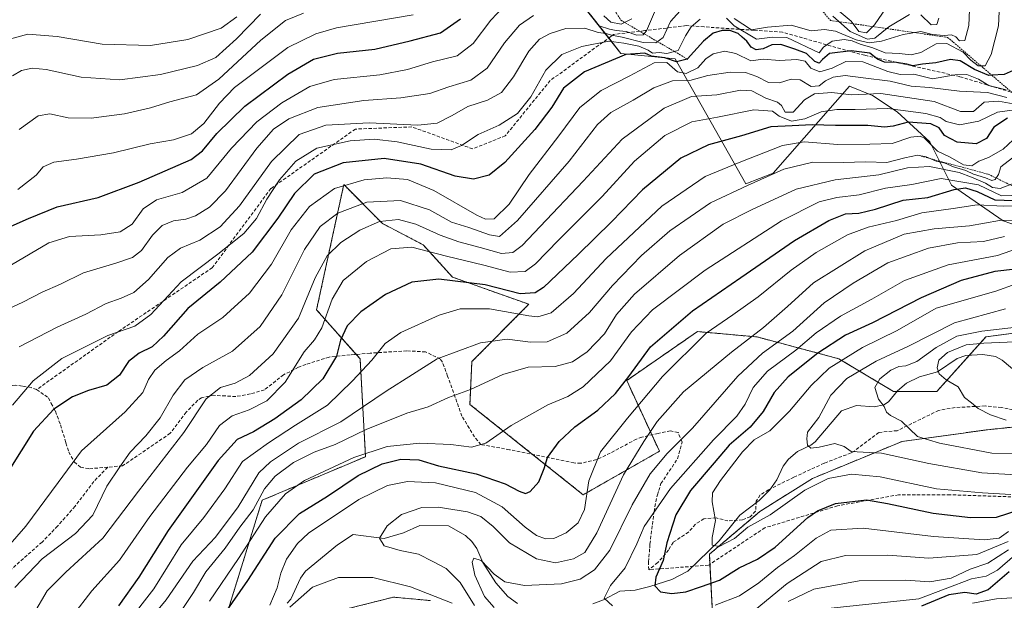
# Model space of a CAD drawing. Units: metres. Extents: x 620156 to 623583, y 4782703 to 4785077.
# Drawn here: x 621593 to 621889, y 4784689 to 4784864 of the extents above; entities that cross this region are included whole.
import ezdxf

# ---------------------------------------------------------------- set-up
doc = ezdxf.new("R2010")
doc.units = ezdxf.units.M
doc.header["$MEASUREMENT"] = 0
doc.linetypes.add('TRAZOS', pattern=[0.75, 0.5, -0.25])
doc.linetypes.add('TRAZOSX2', pattern=[1.5, 1, -0.5])
for name, color, linetype, lineweight in [('Arbolado forestal', 92, 'TRAZOS', 0), ('Arbolado forestal CxS', 92, 'Continuous', 0), ('Corriente natural lineal', 142, 'Continuous', 13), ('Curva de nivel maestra', 36, 'Continuous', 30), ('Curva de nivel normal', 36, 'Continuous', 0), ('Escarpado lineal', 39, 'TRAZOS', 0), ('Pastizal CxS', 92, 'Continuous', 0), ('Roquedo', 95, 'Continuous', 0), ('Roquedo CxS', 135, 'Continuous', 0), ('Senda', 19, 'TRAZOSX2', 0)]:
    doc.layers.add(name, color=color, linetype=linetype, lineweight=lineweight)

# ---------------------------------------------------------------- blocks, each defined once
blk = doc.blocks.new('*U150')
at = {"layer": 'Pastizal CxS', "color": 92, "linetype": 'Continuous', "lineweight": 0}
for points in [[(621907.72, 4784771.52, 479.72), (621883.19, 4784768.25, 482.49), (621868.47, 4784751.89, 481.08), (621855.39, 4784751.89, 483.88), (621839.03, 4784761.7, 494.91), (621814.5, 4784768.24, 513.91), (621803.05, 4784769.29, 518.13), (621796.51, 4784769.88, 520.64), (621775.25, 4784755.16, 524.56), (621785.07, 4784733.9, 511.16), (621762.17, 4784720.82, 520.06), (621728.14, 4784747.96, 533.4), (621728.72, 4784760.83, 538.03), (621745.82, 4784778.06, 547.52), (621722.92, 4784786.23, 550.05), (621714.1, 4784795.93, 555.48), (621701.81, 4784802.36, 558.73), (621690.22, 4784814.03, 569.08), (621687.25, 4784800.36, 562.32), (621682.04, 4784776.42, 557.06), (621695.12, 4784761.7, 546.33), (621696.76, 4784732.27, 528.23), (621665.69, 4784719.18, 532.99), (621650.97, 4784671.76, 522.4)], [(620838.96, 4785028.38, 602.58), (621554.8, 4785041.21, 721.96), (621587.07, 4785017.01, 707.38), (621623.05, 4784992.48, 694.63), (621645.94, 4784977.76, 689.04), (621655.75, 4784956.5, 675.84), (621659.02, 4784935.25, 661.49), (621668.83, 4784930.34, 657.18), (621696.63, 4784904.18, 634.82), (621726.07, 4784891.09, 614.89), (621748.96, 4784884.55, 604.84), (621773.49, 4784853.48, 574.93), (621789.84, 4784851.85, 573.58), (621811.1, 4784814.24, 540.28), (621819.28, 4784817.51, 539.4), (621842.17, 4784843.67, 562.04), (621849.15, 4784840.84, 558.59), (621856.52, 4784835.92, 553.18), (621866.34, 4784826.92, 543.5), (621872.88, 4784813.83, 525.95), (621888.43, 4784803.19, 514.24), (621899.89, 4784799.1, 509.52)], [(621681.93, 4784684.2, 525.75), (621705.11, 4784690.04, 522.36), (621716.28, 4784689.02, 520.7)], [(621801.26, 4784681.27, 508.82), (621800.09, 4784702.92, 495.65), (621815.3, 4784715.79, 493.78), (621831.09, 4784725.73, 493.41), (621858, 4784736.85, 486.51), (621883.74, 4784740.36, 481.25), (621922.34, 4784744.45, 475.72)]]:
    blk.add_polyline3d(points, dxfattribs=at)
blk = doc.blocks.new('*U175')
at = {"layer": 'Curva de nivel normal', "color": 36, "linetype": 'Continuous', "lineweight": 0}
blk.add_polyline3d([(621890.69, 4784720.92, 495), (621882.19, 4784721.45, 495), (621868.32, 4784722.65, 495), (621851.43, 4784726.24, 495), (621842.78, 4784727.06, 495), (621835.85, 4784725.72, 495), (621828.82, 4784722.16, 495), (621818.32, 4784714.75, 495), (621811.63, 4784711.09, 495), (621807.69, 4784707.64, 495), (621803.02, 4784705.28, 495), (621800.92, 4784705.64, 495), (621800.95, 4784708.01, 495), (621801.92, 4784713.13, 495), (621800.95, 4784718.68, 495), (621801, 4784721.42, 495), (621803.4, 4784725.09, 495), (621810.08, 4784733.72, 495), (621813.61, 4784737.29, 495), (621818.3, 4784740.06, 495), (621824.15, 4784745.91, 495), (621830.72, 4784753.71, 495), (621836.07, 4784758.91, 495), (621846.12, 4784765.12, 495), (621856.49, 4784770.15, 495), (621868.23, 4784776.93, 495), (621886.22, 4784782, 495), (621892.35, 4784784.23, 495)], dxfattribs=at)
blk = doc.blocks.new('*U185')
at = {"layer": 'Curva de nivel normal', "color": 36, "linetype": 'Continuous', "lineweight": 0}
for points in [[(621889.89, 4784706.75, 510), (621880.48, 4784702.84, 510), (621866.02, 4784701.74, 510), (621853.78, 4784702.7, 510), (621840.97, 4784702.59, 510), (621833.7, 4784700.74, 510), (621823.45, 4784694.18, 510), (621813.83, 4784686.26, 510)], [(621735.46, 4784686.9, 510), (621732.55, 4784690.27, 510), (621729.6, 4784696.66, 510), (621728.77, 4784700.57, 510), (621729.3, 4784701.76, 510), (621731.49, 4784701.04, 510), (621735.41, 4784696.91, 510), (621738.6, 4784694.65, 510), (621744.52, 4784693.58, 510), (621755.7, 4784694.04, 510), (621761.24, 4784695.42, 510), (621765.6, 4784698.27, 510), (621770.21, 4784704.2, 510), (621776.93, 4784717.83, 510), (621782.33, 4784727.09, 510), (621787.45, 4784733.18, 510), (621795.06, 4784740.79, 510), (621808.63, 4784756.42, 510), (621816.06, 4784763.39, 510), (621825.17, 4784770, 510), (621834.63, 4784778.52, 510), (621843.34, 4784784.41, 510), (621853.71, 4784790.52, 510), (621866, 4784794.96, 510), (621874.64, 4784796.56, 510), (621882.46, 4784796.97, 510), (621888.82, 4784798.4, 510)]]:
    blk.add_polyline3d(points, dxfattribs=at)
blk = doc.blocks.new('*U190')
at = {"layer": 'Curva de nivel normal', "color": 36, "linetype": 'Continuous', "lineweight": 0}
blk.add_polyline3d([(621592.64, 4784830.56, 610), (621598.37, 4784834.66, 610), (621601.88, 4784835.26, 610), (621607.37, 4784834.11, 610), (621614.26, 4784833.97, 610), (621624.34, 4784835.32, 610), (621632.12, 4784837.07, 610), (621637.97, 4784838.92, 610), (621645.94, 4784840.99, 610), (621652.69, 4784845.68, 610), (621665.32, 4784857.5, 610), (621672.71, 4784863.37, 610), (621678.07, 4784865.58, 610)], dxfattribs=at)
blk = doc.blocks.new('*U194')
at = {"layer": 'Curva de nivel normal', "color": 36, "linetype": 'Continuous', "lineweight": 0}
blk.add_polyline3d([(621592.25, 4784812.55, 605), (621597.72, 4784816.86, 605), (621599.9, 4784819.34, 605), (621603.12, 4784820.75, 605), (621609.91, 4784821.64, 605), (621621, 4784823.62, 605), (621632.02, 4784826.3, 605), (621639.03, 4784827.53, 605), (621644.48, 4784829.33, 605), (621648.17, 4784832.36, 605), (621652.82, 4784838.53, 605), (621657.41, 4784843.23, 605), (621673.38, 4784855.25, 605), (621681.86, 4784859.4, 605), (621688.02, 4784861.14, 605), (621711.12, 4784865.1, 605)], dxfattribs=at)
blk = doc.blocks.new('*U196')
at = {"layer": 'Curva de nivel normal', "color": 36, "linetype": 'Continuous', "lineweight": 0}
blk.add_polyline3d([(621588.66, 4784857.48, 620), (621595.21, 4784859.24, 620), (621604.08, 4784858.57, 620), (621617.56, 4784856.22, 620), (621632.11, 4784855.81, 620), (621643.38, 4784857.65, 620), (621653.39, 4784861.01, 620), (621658.04, 4784864.46, 620)], dxfattribs=at)
blk = doc.blocks.new('*U200')
at = {"layer": 'Curva de nivel normal', "color": 36, "linetype": 'Continuous', "lineweight": 0}
for points in [[(621890.01, 4784709.78, 505), (621887.2, 4784707.8, 505), (621882.7, 4784707.31, 505), (621867.41, 4784708.32, 505), (621846.33, 4784710.78, 505), (621836.57, 4784710.17, 505), (621832.16, 4784707.77, 505), (621825.66, 4784702.54, 505), (621820.54, 4784698.94, 505), (621814.99, 4784694.37, 505), (621809.13, 4784690.49, 505), (621801.81, 4784687.66, 505)], [(621770.94, 4784687.48, 505), (621768.45, 4784689.71, 505), (621770.43, 4784693.54, 505), (621774.83, 4784698.85, 505), (621778.26, 4784706.1, 505), (621780.47, 4784711.26, 505), (621788.4, 4784722.73, 505), (621801.36, 4784737.34, 505), (621808.32, 4784744.43, 505), (621810.88, 4784748.01, 505), (621813.24, 4784753.09, 505), (621817.56, 4784757.97, 505), (621826.04, 4784764.29, 505), (621832.22, 4784769.48, 505), (621839.49, 4784774.46, 505), (621848.88, 4784779.56, 505), (621858.77, 4784785.24, 505), (621871.88, 4784789.96, 505), (621886.7, 4784792.75, 505), (621892.71, 4784794.87, 505)]]:
    blk.add_polyline3d(points, dxfattribs=at)
blk = doc.blocks.new('*U201')
at = {"layer": 'Curva de nivel normal', "color": 36, "linetype": 'Continuous', "lineweight": 0}
blk.add_polyline3d([(621590.69, 4784846.78, 615), (621593.32, 4784848.29, 615), (621596.57, 4784849.08, 615), (621600.74, 4784848.64, 615), (621611.3, 4784846.33, 615), (621622.88, 4784845.54, 615), (621635.1, 4784847.18, 615), (621646.22, 4784849.85, 615), (621651.72, 4784852.22, 615), (621657.96, 4784857.81, 615), (621665.17, 4784865.29, 615)], dxfattribs=at)
blk = doc.blocks.new('*U217')
at = {"layer": 'Curva de nivel maestra', "color": 36, "linetype": 'Continuous', "lineweight": 30}
for points in [[(621890.18, 4784697.67, 525), (621883.92, 4784692.27, 525), (621880.24, 4784690.94, 525), (621876.92, 4784691.48, 525), (621872.02, 4784690.76, 525), (621863.86, 4784687.3, 525)], [(621654.47, 4784685.16, 525), (621661.38, 4784695.03, 525), (621669.63, 4784707.82, 525), (621676.94, 4784715.18, 525), (621685.3, 4784720.42, 525), (621694.54, 4784726.58, 525), (621701.8, 4784730.16, 525), (621707.38, 4784731.49, 525), (621712.75, 4784731.35, 525), (621718.73, 4784729.5, 525), (621730.02, 4784727.07, 525), (621738.69, 4784724.08, 525), (621742.95, 4784721.94, 525), (621744.88, 4784721.22, 525), (621746.27, 4784721.85, 525), (621748.8, 4784724.68, 525), (621750.47, 4784728.75, 525), (621751.43, 4784732.01, 525), (621754.97, 4784736.86, 525), (621759.7, 4784741.2, 525), (621766.55, 4784746.29, 525), (621771.86, 4784751.24, 525), (621775.9, 4784756.33, 525), (621782.45, 4784765.24, 525), (621794.98, 4784776.06, 525), (621809.52, 4784786.13, 525), (621825.65, 4784797.28, 525), (621836.03, 4784803.28, 525), (621841.03, 4784805.22, 525), (621845.03, 4784805.5, 525), (621850.03, 4784806.63, 525), (621858.37, 4784809.32, 525), (621865.72, 4784810.17, 525), (621873.68, 4784812.54, 525), (621877.08, 4784813.08, 525), (621880.55, 4784811.93, 525), (621885.9, 4784809.51, 525), (621891.54, 4784809.24, 525)]]:
    blk.add_polyline3d(points, dxfattribs=at)
blk = doc.blocks.new('*U218')
at = {"layer": 'Curva de nivel maestra', "color": 36, "linetype": 'Continuous', "lineweight": 30}
blk.add_polyline3d([(621892.12, 4784788.67, 500), (621885.93, 4784787.88, 500), (621875.76, 4784785.17, 500), (621863.8, 4784780.05, 500), (621849.12, 4784772.49, 500), (621841.04, 4784768.79, 500), (621832.68, 4784763.41, 500), (621823.75, 4784756.27, 500), (621819.54, 4784751.51, 500), (621816.24, 4784745.86, 500), (621812.34, 4784741.09, 500), (621806.09, 4784735.75, 500), (621801.58, 4784730.42, 500), (621794.43, 4784722.09, 500), (621790, 4784714.75, 500), (621787.29, 4784706.42, 500), (621786.23, 4784701.09, 500), (621783.98, 4784696.09, 500), (621783.75, 4784693.41, 500), (621785.36, 4784691.67, 500), (621788.79, 4784691.17, 500), (621793.06, 4784691.66, 500), (621797.7, 4784693.25, 500), (621803.12, 4784695.11, 500), (621809.03, 4784698.89, 500), (621814.58, 4784701.47, 500), (621819.86, 4784705.1, 500), (621829.7, 4784713.94, 500), (621832.55, 4784716, 500), (621837.98, 4784718.19, 500), (621847.36, 4784719.3, 500), (621853.61, 4784718.16, 500), (621867.34, 4784715.32, 500), (621878.62, 4784714, 500), (621886.37, 4784714.12, 500), (621892.87, 4784716.16, 500)], dxfattribs=at)
blk = doc.blocks.new('*U220')
at = {"layer": 'Curva de nivel maestra', "color": 36, "linetype": 'Continuous', "lineweight": 30}
blk.add_polyline3d([(621889.73, 4784833.97, 550), (621885.6, 4784831.27, 550), (621883.34, 4784827.87, 550), (621880.28, 4784826.34, 550), (621874.58, 4784826.75, 550), (621870.78, 4784828.83, 550), (621869.13, 4784831.13, 550), (621866.61, 4784832.32, 550), (621859.84, 4784832.84, 550), (621855.36, 4784831.62, 550), (621852.7, 4784831.35, 550), (621847.7, 4784831.83, 550), (621838.03, 4784831.8, 550), (621831.03, 4784832.04, 550), (621825.03, 4784831.74, 550), (621818.55, 4784831.44, 550), (621809.79, 4784828.74, 550), (621799.84, 4784826.01, 550), (621791.52, 4784821.98, 550), (621779.98, 4784812.5, 550), (621770.7, 4784802.88, 550), (621760.7, 4784793.05, 550), (621750.22, 4784783.1, 550), (621747.73, 4784781.54, 550), (621743.25, 4784781.26, 550), (621732.73, 4784783.9, 550), (621718.82, 4784785.66, 550), (621710.64, 4784784.76, 550), (621702.72, 4784781.06, 550), (621695.3, 4784775.8, 550), (621691.25, 4784771.56, 550), (621689.2, 4784767.3, 550), (621688, 4784762.51, 550), (621683.94, 4784755.7, 550), (621677.37, 4784749.4, 550), (621669.48, 4784743.67, 550), (621663.13, 4784739.78, 550), (621658.19, 4784737.43, 550), (621652.49, 4784731.09, 550), (621637.45, 4784710.09, 550), (621628.6, 4784696.09, 550), (621622.55, 4784687.42, 550)], dxfattribs=at)
blk = doc.blocks.new('*U226')
at = {"layer": 'Curva de nivel maestra', "color": 36, "linetype": 'Continuous', "lineweight": 30}
blk.add_polyline3d([(621894.06, 4784849.54, 575), (621888.71, 4784847.12, 575), (621885, 4784846.9, 575), (621884.13, 4784846.85, 575), (621879.82, 4784848.61, 575), (621875.52, 4784851.25, 575), (621872.52, 4784851.63, 575), (621868.14, 4784850.62, 575), (621864.18, 4784850.25, 575), (621861.29, 4784849.69, 575), (621859.47, 4784850.21, 575), (621856.35, 4784850.75, 575), (621852.74, 4784850.88, 575), (621850.62, 4784851.71, 575), (621848.29, 4784853.53, 575), (621842.7, 4784854.25, 575), (621836.22, 4784853.44, 575), (621834.14, 4784851.62, 575), (621833.07, 4784850.53, 575), (621831.82, 4784851.04, 575), (621829.33, 4784853.4, 575), (621825.78, 4784854.7, 575), (621821.53, 4784856.12, 575), (621818.89, 4784856.01, 575), (621816.31, 4784854.84, 575), (621814.14, 4784854.54, 575), (621812.68, 4784855.35, 575), (621811.36, 4784857.17, 575), (621809.98, 4784858.31, 575), (621808.74, 4784859.48, 575), (621806.27, 4784860.34, 575), (621803.9, 4784860.34, 575), (621801.2, 4784859.56, 575), (621798.36, 4784857.16, 575), (621793.57, 4784851.82, 575), (621793.47, 4784851.79, 575), (621790.19, 4784850.93, 575), (621786.74, 4784852.12, 575), (621782.74, 4784852.63, 575), (621780.68, 4784853.58, 575), (621774.99, 4784853.1, 575), (621762.55, 4784847.92, 575), (621756.25, 4784843.06, 575), (621752.72, 4784837.36, 575), (621747.66, 4784830.62, 575), (621738.58, 4784820.68, 575), (621733.88, 4784816.83, 575), (621729.24, 4784815.66, 575), (621723.7, 4784816.57, 575), (621713.36, 4784820.14, 575), (621702.36, 4784821.85, 575), (621690.03, 4784820.56, 575), (621681.36, 4784817.14, 575), (621675.36, 4784811.35, 575), (621670.36, 4784803.94, 575), (621662.7, 4784793.77, 575), (621653.03, 4784784.7, 575), (621643.36, 4784776.85, 575), (621636.03, 4784768.5, 575), (621632.59, 4784765.3, 575), (621628.67, 4784763.4, 575), (621625.53, 4784760.92, 575), (621622.85, 4784756.77, 575), (621619.04, 4784753.72, 575), (621613.45, 4784752.13, 575), (621608.7, 4784750.26, 575), (621603.11, 4784746.54, 575), (621596.94, 4784739.98, 575), (621589.53, 4784728.09, 575)], dxfattribs=at)

msp = doc.modelspace()

# ---------------------------------------------------------------- linework, layer by layer
at = {"layer": 'Arbolado forestal', "color": 92, "linetype": 'TRAZOS', "lineweight": 0}
for points in [[(621907.72, 4784771.52, 479.72), (621883.19, 4784768.25, 482.49), (621878.25, 4784762.76, 477.49), (621868.47, 4784751.89, 481.08), (621856.53, 4784751.89, 483.67), (621855.39, 4784751.89, 483.88), (621839.03, 4784761.7, 494.91), (621814.5, 4784768.24, 513.91), (621803.05, 4784769.29, 518.13), (621796.51, 4784769.88, 520.64), (621775.25, 4784755.16, 524.56), (621782.79, 4784738.84, 514.35), (621785.07, 4784733.9, 511.16), (621762.17, 4784720.82, 520.06), (621746.96, 4784732.95, 525.88), (621728.14, 4784747.96, 533.4), (621728.72, 4784760.83, 538.03), (621745.82, 4784778.06, 547.52), (621722.92, 4784786.23, 550.05), (621714.1, 4784795.93, 555.48), (621701.81, 4784802.36, 558.73), (621690.22, 4784814.03, 569.08), (621687.24, 4784800.36, 562.32), (621682.04, 4784776.42, 557.06), (621693.96, 4784763.01, 547.29), (621695.12, 4784761.7, 546.33), (621696.76, 4784732.27, 528.23), (621665.69, 4784719.18, 532.99), (621650.97, 4784671.76, 522.4)], [(621801.26, 4784681.27, 508.82), (621800.25, 4784699.92, 496.07), (621800.09, 4784702.92, 495.65), (621815.3, 4784715.79, 493.78), (621831.09, 4784725.73, 493.41), (621858, 4784736.85, 486.51), (621883.74, 4784740.36, 481.25), (621905.7, 4784742.68, 478.15)], [(621681.92, 4784684.2, 525.75), (621705.11, 4784690.04, 522.36), (621716.28, 4784689.02, 520.7)]]:
    msp.add_polyline3d(points, dxfattribs=at)
at = {"layer": 'Arbolado forestal CxS', "color": 92, "linetype": 'Continuous', "lineweight": 0}
for points in [[(621650.97, 4784671.76, 522.4), (621665.69, 4784719.18, 532.99), (621696.76, 4784732.27, 528.23), (621695.12, 4784761.7, 546.33), (621682.04, 4784776.42, 557.06), (621687.25, 4784800.36, 562.32), (621690.22, 4784814.03, 569.08), (621701.81, 4784802.36, 558.73), (621714.1, 4784795.93, 555.48), (621722.92, 4784786.23, 550.05), (621745.82, 4784778.06, 547.52), (621728.72, 4784760.83, 538.03), (621728.14, 4784747.96, 533.4), (621762.17, 4784720.82, 520.06), (621785.07, 4784733.9, 511.16), (621775.25, 4784755.16, 524.56), (621796.51, 4784769.88, 520.64), (621803.05, 4784769.29, 518.13), (621814.5, 4784768.24, 513.91), (621839.03, 4784761.7, 494.91), (621855.39, 4784751.89, 483.88), (621868.47, 4784751.89, 481.08), (621883.19, 4784768.25, 482.49), (621907.72, 4784771.52, 479.72)], [(621922.34, 4784744.45, 475.72), (621883.74, 4784740.36, 481.25), (621858, 4784736.85, 486.51), (621831.09, 4784725.73, 493.41), (621815.3, 4784715.79, 493.78), (621800.09, 4784702.92, 495.65), (621801.26, 4784681.27, 508.82)], [(621716.28, 4784689.02, 520.7), (621705.11, 4784690.04, 522.36), (621681.93, 4784684.2, 525.75)]]:
    msp.add_polyline3d(points, dxfattribs=at)
at = {"layer": 'Corriente natural lineal', "color": 142, "linetype": 'Continuous', "lineweight": 13}
for points in [[(621765.03, 4784688.08, 505.23), (621768.31, 4784689.21, 505.01), (621773.22, 4784691.86, 503.58), (621777.77, 4784692.16, 502.34), (621782.23, 4784693.22, 501), (621788.82, 4784695.4, 498.55), (621793.6, 4784697.88, 497.34), (621803.06, 4784706.93, 494.87), (621809.3, 4784714.71, 493.84), (621815.02, 4784719.07, 493.12), (621818.29, 4784722.33, 492.52), (621820.37, 4784725.26, 491.78), (621822.24, 4784729.43, 491.02), (621823.89, 4784731.49, 490.8), (621826.58, 4784733.78, 490.23), (621830.58, 4784735.73, 489.91), (621831.91, 4784736.77, 489.78), (621839.82, 4784746.05, 487.54), (621844.28, 4784747.6, 486.19), (621849.67, 4784747.22, 485.31), (621852.54, 4784747.8, 484.86), (621853.9, 4784748.72, 484.64), (621856.66, 4784752.05, 483.59), (621859.31, 4784754.32, 482.28), (621863.28, 4784756.28, 481.5), (621868.68, 4784757.79, 480.29), (621874.6, 4784761.81, 478.47), (621877.16, 4784762.71, 477.63), (621882.31, 4784762.98, 477.13), (621886.05, 4784762.39, 477.37), (621888.14, 4784761.29, 476.84), (621893.75, 4784756.61, 475.5)], [(621673.2, 4784688.25, 520.02), (621674.28, 4784689.45, 519.96), (621677.24, 4784695.78, 518.74), (621678.75, 4784697.82, 518.19), (621688.35, 4784705.77, 516.53), (621693.02, 4784708.9, 515.86), (621702.31, 4784707.63, 514.45), (621708.19, 4784709.38, 513.87), (621713.11, 4784711.62, 513.66), (621721.66, 4784711.49, 512.89), (621726.75, 4784708.54, 511.39), (621728.7, 4784706.82, 511.37), (621730.21, 4784704.71, 511.06), (621732.02, 4784700.49, 510.19), (621735.88, 4784694.31, 509.57), (621739.57, 4784690.21, 509.04), (621742.38, 4784688.16, 508.49)]]:
    msp.add_polyline3d(points, dxfattribs=at)
at = {"layer": 'Curva de nivel maestra', "color": 36, "linetype": 'Continuous', "lineweight": 30}
msp.add_polyline3d([(621588.44, 4784800.79, 600), (621595.47, 4784803.81, 600), (621604.06, 4784807.33, 600), (621616.36, 4784810.18, 600), (621628.67, 4784814.76, 600), (621644.34, 4784821.58, 600), (621647.71, 4784824.14, 600), (621652.05, 4784829.35, 600), (621660.46, 4784837.64, 600), (621673.36, 4784847.27, 600), (621681.07, 4784851.74, 600), (621688.35, 4784853.51, 600), (621699.55, 4784854.74, 600), (621710.19, 4784857.25, 600), (621719.25, 4784859.69, 600), (621725.32, 4784863.82, 600)], dxfattribs=at)
at = {"layer": 'Curva de nivel normal', "color": 36, "linetype": 'Continuous', "lineweight": 0}
for points in [[(621807.53, 4784863.93, 585), (621812.8, 4784860.56, 585), (621817.61, 4784861.34, 585), (621824.67, 4784861.95, 585), (621830.7, 4784860.22, 585), (621834.7, 4784860.62, 585), (621838.03, 4784860.16, 585), (621844.22, 4784857.6, 585), (621848.11, 4784856.68, 585), (621851.83, 4784857.18, 585), (621858.33, 4784859.16, 585), (621863.66, 4784860.03, 585), (621867.2, 4784859.13, 585), (621870.7, 4784858.81, 585), (621872.9, 4784859.04, 585), (621874.16, 4784858.47, 585), (621875.24, 4784857.28, 585), (621876.92, 4784857.37, 585), (621878.1, 4784861.82, 585), (621878.51, 4784871.47, 585)], [(621839.12, 4784866.18, 595), (621842.72, 4784863.12, 595), (621845.04, 4784860.04, 595), (621847.28, 4784859.62, 595), (621849.76, 4784862.04, 595), (621854.36, 4784868.81, 595)], [(621590.36, 4784789.9, 595), (621601.6, 4784796.49, 595), (621607.75, 4784798.47, 595), (621617.2, 4784798.92, 595), (621622.99, 4784799.8, 595), (621626.57, 4784802.12, 595), (621629.94, 4784806.75, 595), (621633.92, 4784809.42, 595), (621641.66, 4784811.64, 595), (621649.08, 4784815.98, 595), (621656.47, 4784824.98, 595), (621664.12, 4784832.94, 595), (621671.58, 4784838.59, 595), (621680.03, 4784843.5, 595), (621687.36, 4784845.6, 595), (621701.03, 4784847.02, 595), (621709.34, 4784848.63, 595), (621716.92, 4784850.98, 595), (621724.28, 4784852.74, 595), (621729.13, 4784856.43, 595), (621734.44, 4784863.42, 595), (621738.25, 4784867.46, 595)], [(621592.69, 4784765.32, 585), (621604.03, 4784771.2, 585), (621612.7, 4784775.09, 585), (621618.76, 4784778.34, 585), (621623.27, 4784779.88, 585), (621627.09, 4784781.63, 585), (621631.54, 4784785.52, 585), (621637.31, 4784792.17, 585), (621641.11, 4784794.92, 585), (621646.99, 4784797.37, 585), (621653.08, 4784801.35, 585), (621658.83, 4784807.62, 585), (621668.46, 4784820.98, 585), (621676.81, 4784829.12, 585), (621684.82, 4784831.92, 585), (621697.81, 4784832.62, 585), (621712.5, 4784831.9, 585), (621718.24, 4784832.55, 585), (621722.83, 4784834.85, 585), (621727.52, 4784837.47, 585), (621733.46, 4784839.46, 585), (621737.62, 4784841.76, 585), (621741.26, 4784846.43, 585), (621745.88, 4784854.18, 585), (621749.05, 4784857.78, 585), (621752.2, 4784859.47, 585), (621756.97, 4784860.91, 585), (621762.62, 4784861.08, 585), (621766.65, 4784859.73, 585), (621769.05, 4784859.45, 585), (621770.65, 4784858.94, 585), (621773.93, 4784858.34, 585), (621780.22, 4784856.71, 585), (621783.96, 4784856.64, 585), (621786.19, 4784858.28, 585), (621788.42, 4784863.07, 585), (621792.23, 4784867.3, 585)], [(621764.49, 4784864.92, 590), (621766.94, 4784861.77, 590), (621770.07, 4784860.8, 590), (621772.12, 4784860.35, 590), (621775.06, 4784860.1, 590), (621778.28, 4784859, 590), (621780.21, 4784859.09, 590), (621781.22, 4784860.29, 590), (621784.52, 4784868, 590)], [(621805.22, 4784864.03, 580), (621807.58, 4784861.79, 580), (621814.23, 4784857.77, 580), (621819.03, 4784858.32, 580), (621823.34, 4784858.22, 580), (621833.06, 4784853.67, 580), (621834.44, 4784855.36, 580), (621837.04, 4784857.16, 580), (621840.66, 4784857.68, 580), (621843.06, 4784857.3, 580), (621845.42, 4784856.22, 580), (621849.21, 4784855.18, 580), (621852.98, 4784853.66, 580), (621857.11, 4784853.41, 580), (621860.72, 4784853.02, 580), (621863.7, 4784853.76, 580), (621868.3, 4784856.37, 580), (621871.49, 4784856.48, 580), (621876.36, 4784853.84, 580), (621878.71, 4784851.45, 580), (621880.92, 4784849.7, 580), (621883.02, 4784849.75, 580), (621884.76, 4784853.1, 580), (621886.96, 4784861.76, 580), (621887.19, 4784866.1, 580)], [(621584.34, 4784774.4, 590), (621593.75, 4784778.7, 590), (621599.6, 4784781.68, 590), (621605.09, 4784784.11, 590), (621612.03, 4784787.48, 590), (621621.7, 4784790.39, 590), (621626.71, 4784792.15, 590), (621629.38, 4784794.22, 590), (621632.72, 4784798.84, 590), (621635.64, 4784801.75, 590), (621639, 4784803.18, 590), (621642.73, 4784803.62, 590), (621645.6, 4784804.64, 590), (621649.9, 4784807.25, 590), (621654.69, 4784812.21, 590), (621664.12, 4784825.02, 590), (621669.14, 4784830.72, 590), (621673.7, 4784833.78, 590), (621682.44, 4784837.2, 590), (621696.29, 4784839.35, 590), (621707.38, 4784840.11, 590), (621716.04, 4784841.42, 590), (621721.77, 4784843.38, 590), (621728.39, 4784845.41, 590), (621733.33, 4784849.06, 590), (621738.55, 4784856.65, 590), (621742.99, 4784861.92, 590), (621747.21, 4784864.82, 590)], [(621590.68, 4784747.75, 580), (621596.81, 4784755.09, 580), (621605.52, 4784761.81, 580), (621619.34, 4784768.65, 580), (621627.39, 4784771.46, 580), (621632.2, 4784775.04, 580), (621641.36, 4784784.84, 580), (621652.36, 4784793.12, 580), (621660.19, 4784799.3, 580), (621664.02, 4784803.87, 580), (621667.12, 4784809.66, 580), (621670.88, 4784815.48, 580), (621675.8, 4784821.08, 580), (621682.16, 4784825.04, 580), (621692.11, 4784827.19, 580), (621699.35, 4784827.74, 580), (621706.22, 4784826.9, 580), (621716.45, 4784824.68, 580), (621722.47, 4784824.52, 580), (621725.6, 4784825.8, 580), (621730.62, 4784829.09, 580), (621736.9, 4784831.86, 580), (621742.43, 4784835.46, 580), (621746.46, 4784840.42, 580), (621750.99, 4784848.41, 580), (621755.75, 4784853.12, 580), (621761.79, 4784855.59, 580), (621769.86, 4784857.1, 580), (621774.42, 4784856.52, 580), (621778.92, 4784855.65, 580), (621781.74, 4784854.48, 580), (621783.04, 4784853.53, 580), (621784.99, 4784853.73, 580), (621787.36, 4784853.46, 580), (621790.7, 4784854.37, 580), (621792.94, 4784858.71, 580), (621794.67, 4784861.49, 580), (621797.32, 4784863.76, 580)], [(621768.35, 4784864.8, 595), (621770.47, 4784862.87, 595), (621773.58, 4784862.26, 595), (621776.84, 4784863.84, 595)], [(621837.2, 4784864.62, 590), (621842.46, 4784860.08, 590), (621847.61, 4784857.76, 590), (621849.82, 4784858.1, 590), (621854.08, 4784861.5, 590), (621860.2, 4784865.13, 590)], [(621863.63, 4784865.1, 590), (621866.71, 4784862.01, 590), (621868.51, 4784862.15, 590), (621869.05, 4784864.04, 590)], [(621578.28, 4784692.75, 570), (621594.61, 4784711.37, 570), (621604.34, 4784724.48, 570), (621611.36, 4784734.07, 570), (621624.54, 4784745.79, 570), (621629.8, 4784751.52, 570), (621631.48, 4784755.48, 570), (621633.41, 4784758.3, 570), (621636.85, 4784761.2, 570), (621640.8, 4784764.09, 570), (621646.33, 4784769.09, 570), (621653.82, 4784774.09, 570), (621661.92, 4784781.42, 570), (621668.5, 4784790.09, 570), (621674.36, 4784800.42, 570), (621679.88, 4784807.42, 570), (621687.43, 4784812.82, 570), (621696.36, 4784815.46, 570), (621703.11, 4784816.12, 570), (621709.39, 4784815.59, 570), (621717.25, 4784812.3, 570), (621730.24, 4784804.89, 570), (621732.79, 4784803.65, 570), (621735.46, 4784803.75, 570), (621739.9, 4784808.19, 570), (621745.94, 4784817.12, 570), (621754.81, 4784828.67, 570), (621761.14, 4784837.2, 570), (621767.54, 4784842.31, 570), (621775.98, 4784846.63, 570), (621783.54, 4784850.62, 570), (621787.29, 4784850.78, 570), (621790.54, 4784847.94, 570), (621793.14, 4784847.46, 570), (621796.65, 4784849.18, 570), (621799, 4784851.8, 570), (621801.26, 4784853.36, 570), (621804.77, 4784854.13, 570), (621808.09, 4784853.46, 570), (621812.59, 4784851.26, 570), (621816.22, 4784851.69, 570), (621821.16, 4784851.32, 570), (621826.36, 4784851.65, 570), (621828.93, 4784851.11, 570), (621830.64, 4784849.04, 570), (621833.31, 4784847.94, 570), (621837.04, 4784849.02, 570), (621841.08, 4784851.05, 570), (621846.25, 4784850.97, 570), (621853.75, 4784848.01, 570), (621857.43, 4784847.18, 570), (621861.56, 4784847.22, 570), (621867.13, 4784845.86, 570), (621873.97, 4784847.02, 570), (621877.45, 4784847.17, 570), (621880.95, 4784845.68, 570), (621884.05, 4784843.87, 570), (621889.29, 4784842.53, 570)], [(621591.31, 4784692.92, 565), (621599.52, 4784701.57, 565), (621609.6, 4784709.21, 565), (621614.8, 4784714.69, 565), (621619.02, 4784723.36, 565), (621622.94, 4784729.24, 565), (621626.06, 4784733.62, 565), (621630.77, 4784738.57, 565), (621635.03, 4784743.96, 565), (621638.98, 4784750.75, 565), (621642.45, 4784755.34, 565), (621647.88, 4784759.12, 565), (621656.78, 4784764.01, 565), (621665.07, 4784771.42, 565), (621671.63, 4784780.94, 565), (621678.41, 4784794.54, 565), (621683.14, 4784801.43, 565), (621688.45, 4784805.44, 565), (621697.16, 4784808.78, 565), (621707.24, 4784809.3, 565), (621715.95, 4784806.45, 565), (621722.6, 4784802.74, 565), (621727.79, 4784801.12, 565), (621734.05, 4784798.91, 565), (621737.06, 4784798.47, 565), (621742.38, 4784803.22, 565), (621757.93, 4784821.1, 565), (621766.46, 4784832.1, 565), (621770.51, 4784835.76, 565), (621777.15, 4784839.43, 565), (621783.43, 4784843.16, 565), (621789, 4784845.26, 565), (621794.26, 4784845.34, 565), (621799.59, 4784846.85, 565), (621806.36, 4784847.86, 565), (621810.91, 4784847.71, 565), (621814.36, 4784846.5, 565), (621817.85, 4784844.73, 565), (621821.18, 4784844.6, 565), (621824.7, 4784845.68, 565), (621827.36, 4784845.51, 565), (621830.73, 4784843.57, 565), (621833.14, 4784843.69, 565), (621835.01, 4784845.26, 565), (621837.3, 4784846.36, 565), (621840.9, 4784846.8, 565), (621846.35, 4784846.08, 565), (621854.48, 4784845.16, 565), (621860.74, 4784843.59, 565), (621866.24, 4784843.25, 565), (621875.25, 4784842.08, 565), (621883.66, 4784841.77, 565), (621889.54, 4784840.26, 565)], [(621597, 4784684.98, 560), (621601.02, 4784691.91, 560), (621606.64, 4784697.55, 560), (621617.8, 4784707.77, 560), (621628.5, 4784721.86, 560), (621642.15, 4784739.52, 560), (621648.88, 4784749.69, 560), (621653.13, 4784753.09, 560), (621657.62, 4784754.4, 560), (621661.85, 4784756.67, 560), (621669.04, 4784763.16, 560), (621676.57, 4784773.92, 560), (621681.64, 4784786.02, 560), (621685.18, 4784792.67, 560), (621689.36, 4784796.62, 560), (621695.02, 4784800.34, 560), (621700.97, 4784802.94, 560), (621706.68, 4784803.52, 560), (621711.85, 4784802.17, 560), (621719.22, 4784798.83, 560), (621724.8, 4784796.84, 560), (621731.16, 4784795.16, 560), (621737.59, 4784793.3, 560), (621741.02, 4784793.62, 560), (621743.87, 4784795.75, 560), (621749.21, 4784801.46, 560), (621762.2, 4784815.04, 560), (621773.87, 4784827.74, 560), (621786.49, 4784837.01, 560), (621794.74, 4784840.48, 560), (621802.32, 4784841.05, 560), (621809.41, 4784842.47, 560), (621812.84, 4784842.24, 560), (621817.08, 4784840.04, 560), (621820.54, 4784838.84, 560), (621821.82, 4784837.86, 560), (621822.86, 4784835.8, 560), (621825.29, 4784835.82, 560), (621828.69, 4784839.5, 560), (621831.68, 4784841.33, 560), (621836.86, 4784841.75, 560), (621842.84, 4784841.03, 560), (621851.67, 4784841.44, 560), (621867.66, 4784838.97, 560), (621875.58, 4784835.99, 560), (621879.44, 4784836.06, 560), (621882.73, 4784838.81, 560), (621887.04, 4784839.16, 560), (621898.04, 4784837.09, 560)], [(621608.82, 4784684.5, 555), (621614.51, 4784691.98, 555), (621622.79, 4784701.13, 555), (621631.89, 4784714.26, 555), (621643.24, 4784729.09, 555), (621648.95, 4784735.92, 555), (621652.9, 4784741.63, 555), (621656.7, 4784744.59, 555), (621661.76, 4784746.36, 555), (621667.06, 4784749.07, 555), (621672.64, 4784754.63, 555), (621678.27, 4784763.75, 555), (621681.45, 4784767.42, 555), (621683.58, 4784771, 555), (621686.72, 4784779.62, 555), (621690.03, 4784785.21, 555), (621697, 4784790.94, 555), (621704.34, 4784794.73, 555), (621710.69, 4784795.24, 555), (621721.12, 4784792.56, 555), (621732.33, 4784789.84, 555), (621740.22, 4784787.75, 555), (621744.7, 4784787.96, 555), (621747.87, 4784790.21, 555), (621754.78, 4784797.33, 555), (621767.9, 4784810.48, 555), (621777.6, 4784821.1, 555), (621786.76, 4784828.79, 555), (621794.85, 4784832.92, 555), (621802.56, 4784834.29, 555), (621813.46, 4784836.52, 555), (621819.03, 4784836.1, 555), (621821.04, 4784834.63, 555), (621824.83, 4784833.09, 555), (621828.8, 4784833.76, 555), (621833.72, 4784835.88, 555), (621838.38, 4784836.6, 555), (621843.92, 4784836.6, 555), (621853.7, 4784836.96, 555), (621865.16, 4784835.43, 555), (621869.5, 4784834.2, 555), (621871.24, 4784833.01, 555), (621875.31, 4784832.04, 555), (621881.04, 4784833.08, 555), (621886.65, 4784835.84, 555), (621891.81, 4784836.55, 555)], [(621625.13, 4784682.24, 545), (621633.16, 4784692.58, 545), (621641.39, 4784705.74, 545), (621648.2, 4784713.98, 545), (621654.51, 4784722.65, 545), (621659.73, 4784730.8, 545), (621667.6, 4784736.38, 545), (621675.69, 4784741.7, 545), (621685.37, 4784747.78, 545), (621692.8, 4784755.06, 545), (621698.68, 4784761.26, 545), (621702.7, 4784766.29, 545), (621707.36, 4784769.54, 545), (621718.91, 4784774.84, 545), (621725.22, 4784776.7, 545), (621733.99, 4784776.73, 545), (621745.85, 4784774.58, 545), (621748.57, 4784774.34, 545), (621752.52, 4784775.49, 545), (621759.22, 4784781.36, 545), (621769.03, 4784791.84, 545), (621785.79, 4784807.54, 545), (621798.82, 4784816.51, 545), (621809.07, 4784820.71, 545), (621822.1, 4784825.81, 545), (621828.61, 4784826.94, 545), (621838.7, 4784826.08, 545), (621848.36, 4784826.16, 545), (621855.03, 4784826.37, 545), (621860.64, 4784828.3, 545), (621863.48, 4784828.64, 545), (621864.76, 4784828.04, 545), (621868.68, 4784824.08, 545), (621872.5, 4784822.27, 545), (621876.45, 4784819.97, 545), (621879, 4784819.69, 545), (621881.1, 4784821.05, 545), (621883.95, 4784822.2, 545), (621888.43, 4784824.74, 545), (621891.37, 4784827.49, 545)], [(621891.25, 4784822.06, 540), (621887.66, 4784819.35, 540), (621886.96, 4784817.12, 540), (621886.04, 4784815.62, 540), (621884.97, 4784815.28, 540), (621883.08, 4784816.07, 540), (621879.5, 4784817.21, 540), (621877.19, 4784818.24, 540), (621873.45, 4784819.38, 540), (621870.92, 4784820.47, 540), (621868.3, 4784821.1, 540), (621865.26, 4784822.42, 540), (621862.7, 4784822.84, 540), (621858.81, 4784822.09, 540), (621853.48, 4784820.66, 540), (621847.14, 4784820.86, 540), (621840.32, 4784820.72, 540), (621831.22, 4784820.76, 540), (621822.51, 4784818.71, 540), (621811.52, 4784813.79, 540), (621800.39, 4784808.56, 540), (621788.23, 4784800.11, 540), (621779.71, 4784792.75, 540), (621771.01, 4784783.75, 540), (621764.1, 4784775.62, 540), (621757.24, 4784769.37, 540), (621751.36, 4784766.81, 540), (621746.36, 4784766.68, 540), (621739.36, 4784767.54, 540), (621731.26, 4784766.47, 540), (621718.28, 4784761.64, 540), (621710.85, 4784757.01, 540), (621702.99, 4784751.98, 540), (621689.34, 4784742.71, 540), (621676.62, 4784736.28, 540), (621668.18, 4784730.72, 540), (621664.7, 4784727.45, 540), (621658.43, 4784717.16, 540), (621651.64, 4784708.11, 540), (621644.89, 4784700.82, 540), (621636.86, 4784689.22, 540), (621626.49, 4784676.83, 540)], [(621640.85, 4784685.09, 535), (621645.02, 4784691.42, 535), (621648.77, 4784697.67, 535), (621654.52, 4784704.75, 535), (621658.98, 4784711.06, 535), (621662.94, 4784716.29, 535), (621666.38, 4784722.59, 535), (621669.62, 4784726.45, 535), (621675.1, 4784730.54, 535), (621681.3, 4784733.58, 535), (621687.6, 4784735.96, 535), (621696.96, 4784740.47, 535), (621709.18, 4784745.3, 535), (621715.53, 4784747.26, 535), (621721.74, 4784750.01, 535), (621728.35, 4784752.44, 535), (621738.07, 4784756.94, 535), (621745.63, 4784759.13, 535), (621753.77, 4784759.37, 535), (621758.96, 4784760.74, 535), (621763.36, 4784763.78, 535), (621768.56, 4784769.17, 535), (621772.22, 4784775.03, 535), (621777.57, 4784781.09, 535), (621791.1, 4784792.75, 535), (621804.27, 4784802.1, 535), (621812.91, 4784806.51, 535), (621826.21, 4784812.63, 535), (621837.95, 4784815.45, 535), (621851.07, 4784816.96, 535), (621859.69, 4784819.06, 535), (621866.22, 4784819.46, 535), (621875.2, 4784817.68, 535), (621878.87, 4784816.25, 535), (621883.12, 4784814.44, 535), (621885.18, 4784813.21, 535), (621887.47, 4784812.86, 535), (621892.25, 4784814.63, 535)], [(621891.02, 4784810.74, 530), (621887.86, 4784810.63, 530), (621880.98, 4784813.93, 530), (621869.8, 4784815.9, 530), (621860.97, 4784814.06, 530), (621853.03, 4784813.01, 530), (621845.16, 4784810.99, 530), (621838.38, 4784810.15, 530), (621833.09, 4784808.89, 530), (621821.79, 4784803.11, 530), (621798.82, 4784788.36, 530), (621782.98, 4784776.39, 530), (621776.7, 4784769.84, 530), (621770.36, 4784761.12, 530), (621762.17, 4784753.22, 530), (621757.6, 4784750.32, 530), (621751.59, 4784747.82, 530), (621740.55, 4784741.65, 530), (621732.89, 4784736.32, 530), (621728.56, 4784735.13, 530), (621722.36, 4784735.89, 530), (621713.09, 4784736.36, 530), (621703.28, 4784735.34, 530), (621693.22, 4784732.06, 530), (621678.41, 4784725.09, 530), (621672.71, 4784721.09, 530), (621666.64, 4784714.15, 530), (621658.61, 4784701.67, 530), (621649.81, 4784688.82, 530)], [(621894.97, 4784807.64, 520), (621888.52, 4784807.57, 520), (621880.62, 4784808, 520), (621873.4, 4784806.86, 520), (621863.91, 4784805.52, 520), (621856.32, 4784803.27, 520), (621847.86, 4784801.28, 520), (621841.66, 4784798.96, 520), (621832.15, 4784793.64, 520), (621824.68, 4784788.37, 520), (621814.79, 4784780.28, 520), (621807.14, 4784774.85, 520), (621799.16, 4784769.35, 520), (621786.04, 4784756.38, 520), (621775.48, 4784743.83, 520), (621767.39, 4784733.75, 520), (621763.84, 4784725.03, 520), (621762.55, 4784716.37, 520), (621760.64, 4784712.34, 520), (621757.02, 4784709.34, 520), (621753.32, 4784707.64, 520), (621750.81, 4784707.53, 520), (621748.14, 4784708.54, 520), (621744.7, 4784711.09, 520), (621737.83, 4784717.22, 520), (621729.76, 4784721.48, 520), (621717.8, 4784724.45, 520), (621709.39, 4784724.79, 520), (621703.36, 4784723.61, 520), (621694.78, 4784719.44, 520), (621679.59, 4784709.28, 520), (621676.27, 4784706.17, 520), (621672.97, 4784701.51, 520), (621671.29, 4784697.25, 520), (621670.15, 4784692.81, 520), (621668, 4784687.68, 520)], [(621895.12, 4784803.31, 515), (621887.33, 4784803.29, 515), (621878.31, 4784801.62, 515), (621867.68, 4784800.78, 515), (621858.65, 4784799.11, 515), (621846.83, 4784794.14, 515), (621831.37, 4784784.55, 515), (621823.61, 4784777.44, 515), (621816.36, 4784771.05, 515), (621806.76, 4784763.68, 515), (621792.36, 4784751.79, 515), (621784.38, 4784742.81, 515), (621780.39, 4784736.78, 515), (621774.26, 4784726.82, 515), (621766.3, 4784709.36, 515), (621762.69, 4784703.49, 515), (621759.23, 4784701.52, 515), (621753.88, 4784700.36, 515), (621748.13, 4784701.52, 515), (621740.06, 4784706.34, 515), (621735.16, 4784711.25, 515), (621731.4, 4784714.27, 515), (621727.37, 4784715.69, 515), (621718.63, 4784717.12, 515), (621713.7, 4784717.04, 515), (621707.61, 4784714.93, 515), (621703.24, 4784711.52, 515), (621700.98, 4784707.79, 515), (621702.32, 4784705.49, 515), (621707.13, 4784704.02, 515), (621712.7, 4784702.97, 515), (621717.03, 4784700.77, 515), (621721.03, 4784698.62, 515), (621725.18, 4784694.5, 515), (621729.49, 4784687.55, 515)], [(621894.02, 4784726.67, 490), (621881.98, 4784727.44, 490), (621866.08, 4784730.18, 490), (621851.79, 4784733.3, 490), (621842.7, 4784733.82, 490), (621840.59, 4784735.3, 490), (621837.85, 4784736.24, 490), (621833.08, 4784735.14, 490), (621830.55, 4784734.87, 490), (621829.63, 4784735.71, 490), (621829.34, 4784737.65, 490), (621829.58, 4784739.61, 490), (621833, 4784744.03, 490), (621836.58, 4784750.75, 490), (621841.44, 4784755.75, 490), (621850.27, 4784760.94, 490), (621859.98, 4784765.49, 490), (621873.81, 4784772.5, 490), (621889.09, 4784776.67, 490)], [(621897.87, 4784733.12, 485), (621884.98, 4784733.36, 485), (621869.27, 4784736.33, 485), (621862.62, 4784738.34, 485), (621857.86, 4784742.92, 485), (621854.57, 4784744.61, 485), (621853.29, 4784745.62, 485), (621852.68, 4784747.39, 485), (621850.88, 4784749.55, 485), (621849.81, 4784753.04, 485), (621851.31, 4784755.63, 485), (621854.67, 4784758.3, 485), (621857.03, 4784759.42, 485), (621859.16, 4784759.56, 485), (621862.41, 4784760.92, 485), (621868.25, 4784765.11, 485), (621874.5, 4784768.45, 485), (621881.94, 4784770, 485), (621892.37, 4784771.24, 485)], [(621889.3, 4784743.2, 480), (621884.62, 4784744.88, 480), (621880.84, 4784746.76, 480), (621878.86, 4784748.47, 480), (621876.8, 4784750.02, 480), (621874.84, 4784753.3, 480), (621871.29, 4784755.35, 480), (621869.16, 4784757.21, 480), (621868.54, 4784758.98, 480), (621869.03, 4784761.31, 480), (621871.66, 4784763.56, 480), (621877.24, 4784765.86, 480), (621882.54, 4784766.38, 480), (621894.33, 4784766.9, 480)], [(621823.77, 4784688.77, 515), (621831.47, 4784692.4, 515), (621845.16, 4784694.98, 515), (621859.09, 4784695.17, 515), (621866.33, 4784694.7, 515), (621872.78, 4784695.77, 515), (621878.45, 4784698.42, 515), (621883.76, 4784700.24, 515), (621890.02, 4784704.24, 515)], [(621834.76, 4784686.56, 520), (621863.03, 4784689.51, 520), (621878.9, 4784695.6, 520), (621883.29, 4784696.31, 520), (621886.68, 4784698.19, 520), (621891.93, 4784702.67, 520)], [(621674.03, 4784687.05, 520), (621680.84, 4784693.04, 520), (621688.62, 4784695.93, 520), (621698.9, 4784696, 520), (621710.24, 4784693.16, 520), (621722.75, 4784688.24, 520)], [(621879.21, 4784688.29, 530), (621886.43, 4784689.52, 530), (621891.04, 4784689.84, 530)]]:
    msp.add_polyline3d(points, dxfattribs=at)
at = {"layer": 'Escarpado lineal', "color": 39, "linetype": 'TRAZOS', "lineweight": 0}
for points in [[(621787.05, 4784905.92, 617.85), (621811.97, 4784892.33, 617.85), (621826.1, 4784875.65, 617.85), (621836.49, 4784863.38, 617.85), (621871.71, 4784858.29, 617.85), (621885, 4784846.9, 617.85), (621899.5, 4784834.48, 617.85), (621912.38, 4784831.8, 617.85), (621931.25, 4784827.87, 617.85)], [(621746.04, 4784895.34, 613.86), (621760.59, 4784883.43, 613.86), (621772.16, 4784865.54, 613.86), (621773.53, 4784863.42, 613.86), (621793.47, 4784851.79, 613.86), (621793.66, 4784851.68, 613.86)], [(621863.78, 4784822.57, 532.08), (621883.92, 4784817.17, 532.08), (621897.99, 4784810.31, 532.08), (621904.48, 4784807.15, 532.08), (621923.75, 4784792.05, 532.08), (621926.69, 4784788.59, 532.08), (621940.51, 4784772.3, 532.08)]]:
    msp.add_polyline3d(points, dxfattribs=at)
at = {"layer": 'Pastizal CxS', "color": 92, "linetype": 'Continuous', "lineweight": 0}
for points in [[(621554.8, 4785041.21, 721.96), (621587.07, 4785017.01, 707.38), (621623.05, 4784992.48, 694.63), (621645.94, 4784977.76, 689.04), (621655.75, 4784956.5, 675.84), (621659.02, 4784935.25, 661.49), (621668.83, 4784930.34, 657.18), (621696.63, 4784904.18, 634.82), (621726.07, 4784891.1, 614.89), (621748.96, 4784884.55, 604.84), (621769.83, 4784858.12, 580.24), (621773.49, 4784853.48, 574.93), (621789.84, 4784851.85, 573.58), (621811.1, 4784814.24, 540.28), (621819.28, 4784817.51, 539.4), (621842.17, 4784843.67, 562.04), (621849.15, 4784840.84, 558.59), (621856.51, 4784835.93, 553.18), (621866.34, 4784826.92, 543.5), (621872.88, 4784813.83, 525.95), (621888.43, 4784803.19, 514.24), (621899.89, 4784799.1, 509.52)], [(621907.72, 4784771.52, 479.72), (621883.19, 4784768.25, 482.49), (621878.25, 4784762.76, 477.49), (621868.47, 4784751.89, 481.08), (621856.53, 4784751.89, 483.67), (621855.39, 4784751.89, 483.88), (621839.03, 4784761.7, 494.91), (621814.5, 4784768.24, 513.91), (621803.05, 4784769.29, 518.13), (621796.51, 4784769.88, 520.64), (621775.25, 4784755.16, 524.56), (621782.79, 4784738.84, 514.35), (621785.07, 4784733.9, 511.16), (621762.17, 4784720.82, 520.06), (621746.96, 4784732.95, 525.88), (621728.14, 4784747.96, 533.4), (621728.72, 4784760.83, 538.03), (621745.82, 4784778.06, 547.52), (621722.92, 4784786.23, 550.05), (621714.1, 4784795.93, 555.48), (621701.81, 4784802.36, 558.73), (621690.22, 4784814.03, 569.08), (621687.24, 4784800.36, 562.32), (621682.04, 4784776.42, 557.06), (621693.96, 4784763.01, 547.29), (621695.12, 4784761.7, 546.33), (621696.76, 4784732.27, 528.23), (621665.69, 4784719.18, 532.99), (621650.97, 4784671.76, 522.4)], [(621801.26, 4784681.27, 508.82), (621800.25, 4784699.92, 496.07), (621800.09, 4784702.92, 495.65), (621815.3, 4784715.79, 493.78), (621831.09, 4784725.73, 493.41), (621858, 4784736.85, 486.51), (621883.74, 4784740.36, 481.25), (621905.7, 4784742.68, 478.15)], [(621681.92, 4784684.2, 525.75), (621705.11, 4784690.04, 522.36), (621716.28, 4784689.02, 520.7)]]:
    msp.add_polyline3d(points, dxfattribs=at)
at = {"layer": 'Roquedo', "color": 95, "linetype": 'Continuous', "lineweight": 0}
msp.add_polyline3d([(621554.8, 4785041.21, 721.96), (621587.07, 4785017.01, 707.38), (621623.05, 4784992.48, 694.63), (621645.94, 4784977.76, 689.04), (621655.75, 4784956.5, 675.84), (621659.02, 4784935.25, 661.49), (621668.83, 4784930.34, 657.18), (621696.63, 4784904.18, 634.82), (621726.07, 4784891.1, 614.89), (621748.96, 4784884.55, 604.84), (621769.83, 4784858.12, 580.24), (621773.49, 4784853.48, 574.93), (621789.84, 4784851.85, 573.58), (621811.1, 4784814.24, 540.28), (621819.28, 4784817.51, 539.4), (621842.17, 4784843.67, 562.04), (621849.15, 4784840.84, 558.59), (621856.51, 4784835.93, 553.18), (621866.34, 4784826.92, 543.5), (621872.88, 4784813.83, 525.95), (621888.43, 4784803.19, 514.24), (621899.89, 4784799.1, 509.52)], dxfattribs=at)
at = {"layer": 'Roquedo CxS', "color": 135, "linetype": 'Continuous', "lineweight": 0}
msp.add_polyline3d([(621899.89, 4784799.1, 509.52), (621888.43, 4784803.19, 514.24), (621872.88, 4784813.83, 525.95), (621866.34, 4784826.92, 543.5), (621856.52, 4784835.92, 553.18), (621849.15, 4784840.84, 558.59), (621842.17, 4784843.67, 562.04), (621819.28, 4784817.51, 539.4), (621811.1, 4784814.24, 540.28), (621789.84, 4784851.85, 573.58), (621773.49, 4784853.48, 574.93), (621748.96, 4784884.55, 604.84)], dxfattribs=at)
at = {"layer": 'Senda', "color": 19, "linetype": 'TRAZOSX2', "lineweight": 0}
for points in [[(621895.07, 4784840.55, 564.23), (621883.53, 4784844.02, 568.31), (621875.32, 4784846.5, 568.66), (621850.74, 4784852.02, 573.91), (621846.81, 4784852.9, 571.75), (621845.36, 4784853.22, 572.08), (621822.08, 4784859.84, 580.47), (621813.56, 4784860.42, 581.62), (621798.5, 4784861.45, 577.22), (621793.16, 4784861.82, 580.49), (621780.7, 4784860.31, 589.28), (621771.29, 4784859.18, 582.45), (621770.46, 4784858.57, 580.75), (621752.25, 4784845.29, 577.5), (621738.77, 4784828.72, 577.74), (621728.97, 4784824.78, 578.38), (621710.63, 4784831.39, 583.94), (621693.71, 4784830.73, 582.64), (621668.31, 4784812.87, 579.97), (621655.71, 4784795.85, 579.5), (621650.68, 4784789.06, 577.96), (621622.47, 4784769.88, 579.4), (621597.91, 4784752.45, 578.38)], [(621781.86, 4784698.3, 501.09), (621781.83, 4784700.62, 501.42), (621782.16, 4784704.92, 502.04), (621782.24, 4784705.98, 502.24), (621783.46, 4784715.77, 504), (621784.47, 4784720.84, 505.46), (621784.87, 4784722.09, 505.92), (621785.53, 4784724.17, 506.62), (621790.56, 4784731.67, 507.59), (621791.89, 4784736.61, 509.28), (621790.71, 4784739.58, 510.89), (621788.38, 4784740.02, 511.96), (621784.66, 4784739.28, 513.49), (621779.81, 4784738.15, 515.45), (621778.17, 4784737.58, 515.91), (621770.3, 4784733.31, 517.99), (621766.13, 4784731.4, 519.33), (621761.45, 4784730.27, 521.08), (621759.4, 4784730.39, 521.83), (621740.04, 4784734.37, 528.09), (621731.41, 4784735.9, 529.84), (621729.53, 4784738.21, 530.78), (621725.73, 4784744.45, 532.76), (621721.41, 4784756.5, 537.05), (621719.88, 4784760.65, 539.06), (621719.26, 4784761.6, 539.54), (621714.81, 4784763.75, 540.99), (621709.17, 4784764.09, 542.5), (621698.16, 4784763.37, 545.68), (621693.44, 4784762.96, 547.48), (621692.13, 4784762.83, 547.97), (621685.81, 4784762.22, 550.59), (621678.84, 4784760.01, 553.55), (621676.63, 4784759.16, 554.54), (621672.12, 4784756.87, 555.55), (621666.35, 4784752.34, 556.36), (621662.16, 4784751.11, 557.15), (621657.74, 4784750.34, 557.59), (621654.67, 4784750.51, 558.21), (621651.19, 4784750.71, 559.05), (621647.47, 4784749.95, 560.21), (621646.32, 4784749.21, 560.48), (621642.86, 4784745.67, 561.28), (621638.05, 4784739.29, 561.77), (621623.72, 4784729.5, 564.39), (621619.26, 4784729.1, 565.79)], [(621597.91, 4784752.45, 578.38), (621596.22, 4784753.07, 579.15), (621593.51, 4784753.47, 580.36), (621591.58, 4784753.76, 581.2), (621588.21, 4784753.39, 581.95), (621582.86, 4784752.33, 583.14), (621578.51, 4784751.04, 584.39), (621576.38, 4784750.17, 585), (621572.05, 4784747.85, 585.82), (621566.28, 4784743.79, 587.41), (621563.73, 4784742.35, 588.14), (621556.53, 4784739.67, 590.56), (621547.96, 4784735.1, 592.69), (621539.43, 4784730.32, 594.6), (621538.33, 4784730.02, 594.91)], [(621597.91, 4784752.45, 578.38), (621601.45, 4784749.94, 576.21), (621602.31, 4784748.3, 575.38), (621603.55, 4784745.9, 574.4), (621605.08, 4784741.82, 572.99), (621606.72, 4784736.4, 571.16), (621607.54, 4784733.68, 570.19), (621609.22, 4784730.67, 569.24), (621611.12, 4784729.07, 568.35), (621613.81, 4784728.65, 567.37), (621618.47, 4784729.03, 566), (621619.26, 4784729.1, 565.79)], [(621892.8, 4784746.06, 477.71), (621887.88, 4784747.03, 478.02), (621882.97, 4784747.52, 478.97), (621873.94, 4784747.02, 481.19), (621869.01, 4784746.19, 482.33), (621856.56, 4784740.08, 485.77), (621850.98, 4784739.55, 486.46), (621843.47, 4784733.79, 489.73), (621842.67, 4784733.41, 489.98), (621834.56, 4784730.29, 491.46), (621825.5, 4784726.1, 492.05), (621817.88, 4784722.34, 492.52), (621815.35, 4784720.77, 492.85), (621814.21, 4784718.9, 493.17), (621814.01, 4784715.87, 493.73), (621812.4, 4784714.23, 493.96), (621810.08, 4784713.27, 494.04), (621805.67, 4784712.99, 494.15), (621802.16, 4784713.88, 494.98), (621798.44, 4784713.61, 495.83), (621795.9, 4784711.95, 496.46), (621793.83, 4784709.6, 497.14), (621789.21, 4784706.52, 498.98), (621787.84, 4784704.18, 499.53), (621784.63, 4784700.42, 500.2), (621781.86, 4784698.3, 501.09)], [(621941.12, 4784735.3, 479.16), (621915.52, 4784726.77, 493.75), (621892.25, 4784720.16, 494.98), (621872.5, 4784720.82, 494.96), (621856.98, 4784720.82, 497.46), (621838.64, 4784717.51, 500.31), (621816.78, 4784710.9, 495.67), (621799.85, 4784699.65, 496.17), (621781.86, 4784698.3, 501.09)], [(621619.26, 4784729.1, 565.79), (621615.12, 4784724.83, 566.16), (621609.48, 4784717.39, 566.86), (621606.47, 4784713.97, 566.95), (621604.22, 4784711.41, 566.67), (621599.52, 4784706.6, 566.33), (621589.61, 4784697.81, 566.66)]]:
    msp.add_polyline3d(points, dxfattribs=at)

# ---------------------------------------------------------------- block references
at = {"layer": 'Curva de nivel maestra', "color": 36, "linetype": 'Continuous', "lineweight": 30}
for name in ['*U218', '*U220', '*U217', '*U226']:
    msp.add_blockref(name, (0, 0), dxfattribs=at)
at = {"layer": 'Curva de nivel normal', "color": 36, "linetype": 'Continuous', "lineweight": 0}
for name in ['*U185', '*U200', '*U175', '*U196', '*U201', '*U190', '*U194']:
    msp.add_blockref(name, (0, 0), dxfattribs=at)
at = {"layer": 'Pastizal CxS', "color": 92, "linetype": 'Continuous', "lineweight": 0}
msp.add_blockref('*U150', (0, 0), dxfattribs=at)

doc.saveas('drawing.dxf')
